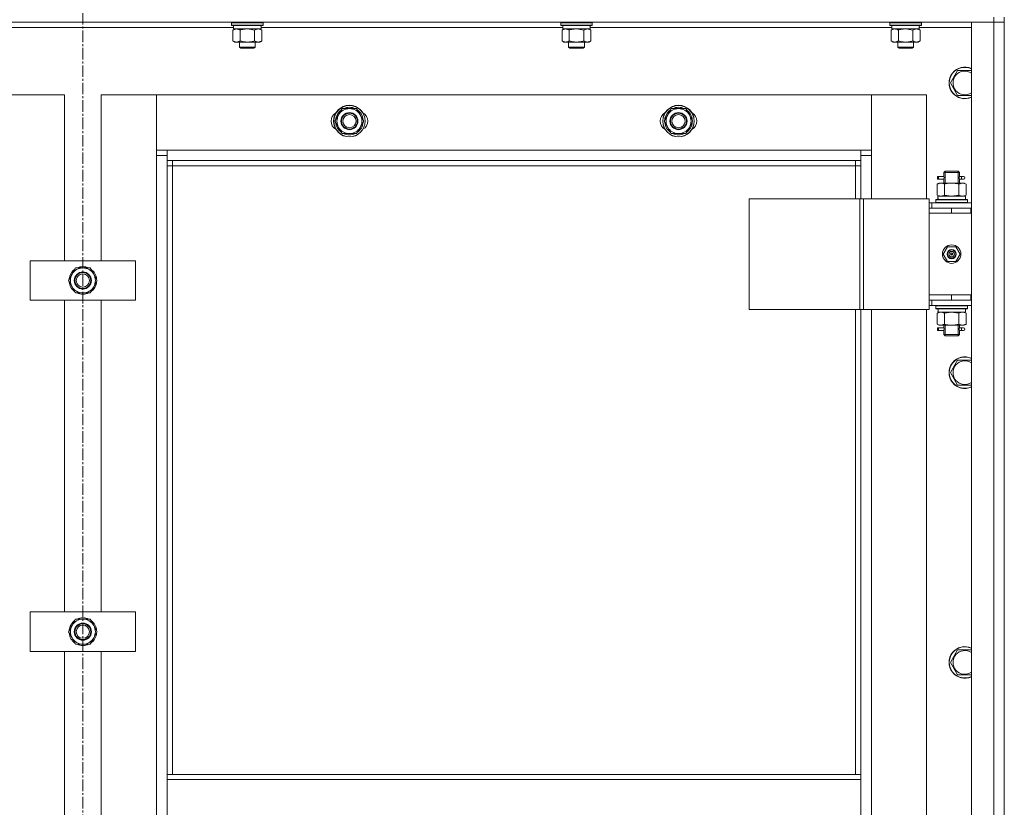
# Model space of a CAD drawing. Units: millimetres. Extents: x 0 to 30348, y -7 to 21000.
# Drawn here: x 10266 to 11014, y 16586 to 17184 of the extents above; entities that cross this region are included whole.
import ezdxf

# ---------------------------------------------------------------- set-up
doc = ezdxf.new("R2010")
doc.units = ezdxf.units.MM
doc.linetypes.add('K5LT_AXLED', pattern=[13.225, 8.725, -1.5, 1.5, -1.5])
doc.linetypes.add('K5LT_THIN', pattern=[0])
for name, color, linetype, true_color in [('OSI', 2, 'Continuous', 0xffff00), ('R', 1, 'Continuous', 0xff0000), ('WELDING', 7, 'Continuous', 0xffffff)]:
    doc.layers.add(name, color=color, linetype=linetype, true_color=true_color)

msp = doc.modelspace()

# ---------------------------------------------------------------- linework, layer by layer
at = {"layer": 'OSI', "color": 30, "linetype": 'K5LT_AXLED', "lineweight": 13, "true_color": 0xff8000}
msp.add_line((10314.24, 17757.85), (10314.24, 13331.85), dxfattribs=at)
at = {"layer": 'R', "color": 7, "linetype": 'K5LT_THIN', "lineweight": 13}
for p, q in [((11006.24, 17182.21), (9622.24, 17182.21)), ((10427.24, 17181.91), (10427.41, 17182.21)), ((10427.24, 17180.01), (10427.24, 17181.91)), ((10427.24, 17181.91), (10451.24, 17181.91)), ((10451.24, 17181.91), (10451.07, 17182.21)), ((10451.24, 17180.01), (10451.24, 17181.91)), ((10677.24, 17181.91), (10677.41, 17182.21)), ((10677.24, 17180.01), (10677.24, 17181.91)), ((10677.24, 17181.91), (10701.24, 17181.91)), ((10701.24, 17181.91), (10701.07, 17182.21)), ((10701.24, 17180.01), (10701.24, 17181.91)), ((10927.24, 17181.91), (10927.41, 17182.21)), ((10927.24, 17180.01), (10927.24, 17181.91)), ((10927.24, 17181.91), (10951.24, 17181.91)), ((10951.24, 17181.91), (10951.07, 17182.21)), ((10951.24, 17180.01), (10951.24, 17181.91)), ((10989.24, 17182.21), (11006.24, 17182.21)), ((10989.24, 15990.21), (10989.24, 17182.21)), ((11006.24, 17186.21), (11006.24, 17182.21)), ((11006.24, 15990.21), (11006.24, 17182.21)), ((11006.24, 17182.21), (11014.24, 17182.21)), ((11014.24, 17182.21), (11006.24, 17182.21)), ((11014.24, 17186.21), (11014.24, 17182.21)), ((11014.24, 17182.21), (11014.24, 15990.21)), ((11014.24, 17041.21), (11014.24, 17182.21)), ((10428.74, 17178.21), (10199.62, 17178.21)), ((10427.24, 17180.01), (10427.41, 17179.71)), ((10427.24, 17180.01), (10451.24, 17180.01)), ((10427.41, 17179.71), (10451.07, 17179.71)), ((10428.27, 17176.36), (10429.74, 17177.21)), ((10428.27, 17168.05), (10428.27, 17176.36)), ((10428.74, 17177.21), (10428.74, 17179.71)), ((10428.74, 17177.21), (10449.68, 17177.21)), ((10433.76, 17168.05), (10433.76, 17176.36)), ((10444.73, 17168.05), (10444.73, 17176.36)), ((10450.21, 17176.36), (10448.74, 17177.21)), ((10449.69, 17179.71), (10449.61, 17178.33)), ((10678.74, 17178.21), (10449.62, 17178.21)), ((10450.21, 17168.05), (10450.21, 17176.36)), ((10451.24, 17180.01), (10451.07, 17179.71)), ((10677.24, 17180.01), (10677.41, 17179.71)), ((10677.24, 17180.01), (10701.24, 17180.01)), ((10677.41, 17179.71), (10701.07, 17179.71)), ((10678.27, 17176.36), (10679.74, 17177.21)), ((10678.27, 17168.05), (10678.27, 17176.36)), ((10678.74, 17177.21), (10678.74, 17179.71)), ((10678.74, 17177.21), (10699.68, 17177.21)), ((10683.76, 17168.05), (10683.76, 17176.36)), ((10694.73, 17168.05), (10694.73, 17176.36)), ((10700.21, 17176.36), (10698.74, 17177.21)), ((10699.69, 17179.71), (10699.61, 17178.33)), ((10928.74, 17178.21), (10699.62, 17178.21)), ((10700.21, 17168.05), (10700.21, 17176.36)), ((10701.24, 17180.01), (10701.07, 17179.71)), ((10927.24, 17180.01), (10927.41, 17179.71)), ((10927.24, 17180.01), (10951.24, 17180.01)), ((10927.41, 17179.71), (10951.07, 17179.71)), ((10928.27, 17176.36), (10929.74, 17177.21)), ((10928.27, 17168.05), (10928.27, 17176.36)), ((10928.74, 17177.21), (10928.74, 17179.71)), ((10928.74, 17177.21), (10949.68, 17177.21)), ((10933.76, 17168.05), (10933.76, 17176.36)), ((10944.73, 17168.05), (10944.73, 17176.36)), ((10950.21, 17176.36), (10948.74, 17177.21)), ((10949.69, 17179.71), (10949.61, 17178.33)), ((10989.24, 17178.21), (10949.62, 17178.21)), ((10950.21, 17168.05), (10950.21, 17176.36)), ((10951.24, 17180.01), (10951.07, 17179.71)), ((10428.27, 17168.05), (10429.74, 17167.21)), ((10431.01, 17167.21), (10429.74, 17167.21)), ((10439.24, 17167.21), (10431.01, 17167.21)), ((10433.24, 17167.21), (10433.24, 17163.28)), ((10447.47, 17167.21), (10439.24, 17167.21)), ((10445.24, 17167.21), (10445.24, 17163.28)), ((10448.74, 17167.21), (10447.47, 17167.21)), ((10450.21, 17168.05), (10448.74, 17167.21)), ((10678.27, 17168.05), (10679.74, 17167.21)), ((10681.01, 17167.21), (10679.74, 17167.21)), ((10689.24, 17167.21), (10681.01, 17167.21)), ((10683.24, 17167.21), (10683.24, 17163.28)), ((10697.47, 17167.21), (10689.24, 17167.21)), ((10695.24, 17167.21), (10695.24, 17163.28)), ((10698.74, 17167.21), (10697.47, 17167.21)), ((10700.21, 17168.05), (10698.74, 17167.21)), ((10928.27, 17168.05), (10929.74, 17167.21)), ((10931.01, 17167.21), (10929.74, 17167.21)), ((10939.24, 17167.21), (10931.01, 17167.21)), ((10933.24, 17167.21), (10933.24, 17163.28)), ((10947.47, 17167.21), (10939.24, 17167.21)), ((10945.24, 17167.21), (10945.24, 17163.28)), ((10948.74, 17167.21), (10947.47, 17167.21)), ((10950.21, 17168.05), (10948.74, 17167.21)), ((10445.24, 17163.28), (10433.24, 17163.28)), ((10433.24, 17163.28), (10434.24, 17162.71)), ((10444.24, 17162.71), (10434.24, 17162.71)), ((10445.24, 17163.28), (10444.24, 17162.71)), ((10695.24, 17163.28), (10683.24, 17163.28)), ((10683.24, 17163.28), (10684.24, 17162.71)), ((10694.24, 17162.71), (10684.24, 17162.71)), ((10695.24, 17163.28), (10694.24, 17162.71)), ((10945.24, 17163.28), (10933.24, 17163.28)), ((10933.24, 17163.28), (10934.24, 17162.71)), ((10944.24, 17162.71), (10934.24, 17162.71)), ((10945.24, 17163.28), (10944.24, 17162.71)), ((10973.27, 17136.21), (10978.76, 17145.71)), ((10978.76, 17145.71), (10989.24, 17145.71)), ((10978.76, 17126.71), (10973.27, 17136.21)), ((10300.24, 17127.21), (10258.24, 17127.21)), ((10300.24, 17001.21), (10300.24, 17127.21)), ((10370.24, 17127.21), (10328.24, 17127.21)), ((10328.24, 17127.21), (10328.24, 17001.21)), ((10913.24, 17127.21), (10370.24, 17127.21)), ((10370.24, 17127.21), (10370.24, 17085.21)), ((10370.24, 17081.21), (10370.24, 17127.21)), ((10955.24, 17127.21), (10913.24, 17127.21)), ((10913.24, 17127.21), (10913.24, 17081.21)), ((10913.24, 17085.21), (10913.24, 17127.21)), ((10955.24, 17048.21), (10955.24, 17127.21)), ((10989.24, 17126.71), (10978.76, 17126.71)), ((10508.51, 17111.96), (10511.26, 17116.71)), ((10511.26, 17116.71), (10516.74, 17116.71)), ((10516.74, 17116.71), (10522.23, 17116.71)), ((10522.23, 17116.71), (10524.97, 17111.96)), ((10758.51, 17111.96), (10761.26, 17116.71)), ((10761.26, 17116.71), (10766.74, 17116.71)), ((10766.74, 17116.71), (10772.23, 17116.71)), ((10772.23, 17116.71), (10774.97, 17111.96)), ((10505.77, 17107.21), (10508.51, 17111.96)), ((10508.51, 17102.46), (10505.77, 17107.21)), ((10506.29, 17108.22), (10506.36, 17108.22)), ((10506.47, 17109.38), (10507.03, 17109.38)), ((10524.97, 17111.96), (10527.71, 17107.21)), ((10527.71, 17107.21), (10524.97, 17102.46)), ((10755.77, 17107.21), (10758.51, 17111.96)), ((10758.51, 17102.46), (10755.77, 17107.21)), ((10756.29, 17108.22), (10756.36, 17108.22)), ((10756.47, 17109.38), (10757.03, 17109.38)), ((10774.97, 17111.96), (10777.71, 17107.21)), ((10777.71, 17107.21), (10774.97, 17102.46)), ((10506.42, 17106.07), (10506.3, 17106.07)), ((10511.26, 17097.71), (10508.51, 17102.46)), ((10524.97, 17102.46), (10522.23, 17097.71)), ((10756.42, 17106.07), (10756.3, 17106.07)), ((10761.26, 17097.71), (10758.51, 17102.46)), ((10774.97, 17102.46), (10772.23, 17097.71)), ((10516.74, 17097.71), (10511.26, 17097.71)), ((10522.23, 17097.71), (10516.74, 17097.71)), ((10766.74, 17097.71), (10761.26, 17097.71)), ((10772.23, 17097.71), (10766.74, 17097.71)), ((10370.24, 17085.21), (10378.24, 17085.21)), ((10378.24, 17085.21), (10905.24, 17085.21)), ((10378.24, 17085.21), (10378.24, 17077.21)), ((10905.24, 17077.21), (10905.24, 17085.21)), ((10905.24, 17085.21), (10913.24, 17085.21)), ((10378.24, 17081.21), (10370.24, 17081.21)), ((10370.24, 16091.21), (10370.24, 17081.21)), ((10905.24, 17077.21), (10378.24, 17077.21)), ((10378.24, 17077.21), (10378.24, 16611.21)), ((10382.24, 17077.21), (10382.24, 17073.21)), ((10901.24, 17073.21), (10901.24, 17077.21)), ((10913.24, 17081.21), (10905.24, 17081.21)), ((10905.24, 17048.21), (10905.24, 17077.21)), ((10913.24, 17081.21), (10913.24, 17048.21)), ((10382.24, 17073.21), (10378.24, 17073.21)), ((10901.24, 17073.21), (10382.24, 17073.21)), ((10382.24, 17073.21), (10382.24, 16611.21)), ((10901.24, 17073.21), (10905.24, 17073.21)), ((10901.24, 17048.21), (10901.24, 17073.21)), ((10963.46, 17063.21), (10963.46, 17065.21)), ((10964.24, 17065.21), (10963.46, 17065.21)), ((10964.24, 17063.21), (10963.46, 17063.21)), ((10964.24, 17065.21), (10964.24, 17063.21)), ((10964.24, 17065.21), (10968.35, 17065.21)), ((10964.24, 17063.21), (10968.35, 17063.21)), ((10968.35, 17065.21), (10966.46, 17065.21)), ((10968.35, 17063.21), (10966.46, 17063.21)), ((10968.24, 17068.21), (10969.24, 17069.21)), ((10968.24, 17068.21), (10974.24, 17068.21)), ((10968.24, 17065.71), (10968.24, 17068.21)), ((10968.24, 17060.21), (10968.24, 17062.71)), ((10969.19, 17068.21), (10969.19, 17069.15)), ((10969.19, 17060.21), (10969.19, 17068.21)), ((10969.24, 17069.21), (10974.24, 17069.21)), ((10974.24, 17069.21), (10979.24, 17069.21)), ((10974.24, 17068.21), (10980.24, 17068.21)), ((10980.24, 17068.21), (10979.24, 17069.21)), ((10979.29, 17068.21), (10979.29, 17069.15)), ((10979.29, 17060.21), (10979.29, 17068.21)), ((10980.14, 17065.21), (10981.94, 17065.21)), ((10980.14, 17063.21), (10981.94, 17063.21)), ((10980.24, 17065.71), (10980.24, 17068.21)), ((10980.24, 17060.21), (10980.24, 17062.71)), ((10981.94, 17065.21), (10983.24, 17065.21)), ((10981.94, 17063.21), (10983.24, 17063.21)), ((10963.27, 17059.36), (10964.74, 17060.21)), ((10963.27, 17059.36), (10963.27, 17051.05)), ((10964.74, 17060.21), (10966.01, 17060.21)), ((10966.01, 17060.21), (10974.24, 17060.21)), ((10968.76, 17059.36), (10968.76, 17051.05)), ((10974.24, 17060.21), (10982.47, 17060.21)), ((10979.73, 17059.36), (10979.73, 17051.05)), ((10982.47, 17060.21), (10983.74, 17060.21)), ((10985.21, 17059.36), (10983.74, 17060.21)), ((10985.21, 17059.36), (10985.21, 17051.05)), ((10820.36, 17048.21), (10904.57, 17048.21)), ((10820.36, 16964.21), (10820.36, 17048.21)), ((10904.57, 17048.21), (10907.22, 17048.21)), ((10904.57, 16964.21), (10904.57, 17048.21)), ((10907.22, 17048.21), (10957.22, 17048.21)), ((10907.22, 16964.21), (10907.22, 17048.21)), ((10957.22, 16964.21), (10957.22, 17048.21)), ((10962.24, 17047.41), (10962.41, 17047.71)), ((10962.24, 17047.41), (10962.24, 17045.51)), ((10986.24, 17047.41), (10962.24, 17047.41)), ((10986.07, 17047.71), (10962.41, 17047.71)), ((10963.27, 17051.05), (10964.74, 17050.21)), ((10963.79, 17050.21), (10984.74, 17050.21)), ((10963.87, 17048.83), (10963.8, 17047.71)), ((10985.21, 17051.05), (10983.74, 17050.21)), ((10984.74, 17047.71), (10984.74, 17050.21)), ((10986.24, 17047.41), (10986.07, 17047.71)), ((10986.24, 17047.41), (10986.24, 17045.51)), ((10959.24, 17045.21), (10957.22, 17045.21)), ((10957.24, 17041.21), (10957.22, 17041.21)), ((10957.24, 17041.21), (10974.24, 17041.21)), ((10957.24, 17037.21), (10957.24, 17041.21)), ((10959.24, 17045.21), (10989.24, 17045.21)), ((10959.24, 17041.21), (10959.24, 17045.21)), ((10986.24, 17045.51), (10962.24, 17045.51)), ((10962.24, 17045.51), (10962.41, 17045.21)), ((10974.24, 17037.21), (10974.24, 17041.21)), ((10974.24, 17041.21), (10988.74, 17041.21)), ((10986.24, 17045.51), (10986.07, 17045.21)), ((10988.74, 17037.21), (10988.74, 17041.21)), ((10988.74, 17041.21), (10989.24, 17041.21)), ((11014.24, 17041.21), (11014.24, 17037.21)), ((10974.24, 17037.21), (10957.24, 17037.21)), ((10957.24, 17037.21), (10957.24, 16975.21)), ((10957.24, 17037.21), (10974.24, 17037.21)), ((10974.24, 17037.21), (10988.74, 17037.21)), ((10988.74, 17037.21), (10989.24, 17037.21)), ((11014.24, 16975.21), (11014.24, 17037.21)), ((10967.89, 17006.21), (10971.06, 17011.71)), ((10971.06, 17011.71), (10977.42, 17011.71)), ((10977.42, 17011.71), (10980.59, 17006.21)), ((10971.06, 17000.71), (10967.89, 17006.21)), ((10974.24, 17006.21), (10973.34, 17006.21)), ((10974.24, 17006.21), (10975.14, 17006.21)), ((10980.59, 17006.21), (10977.42, 17000.71)), ((10274.24, 16971.21), (10274.24, 17001.21)), ((10274.24, 17001.21), (10354.24, 17001.21)), ((10306.01, 16990.96), (10308.76, 16995.71)), ((10308.76, 16995.71), (10314.24, 16995.71)), ((10314.24, 16995.71), (10319.73, 16995.71)), ((10319.73, 16995.71), (10322.47, 16990.96)), ((10354.24, 17001.21), (10354.24, 16971.21)), ((10977.42, 17000.71), (10971.06, 17000.71)), ((10303.27, 16986.21), (10306.01, 16990.96)), ((10303.79, 16987.22), (10303.86, 16987.22)), ((10303.97, 16988.38), (10304.53, 16988.38)), ((10322.47, 16990.96), (10325.21, 16986.21)), ((10306.01, 16981.46), (10303.27, 16986.21)), ((10303.92, 16985.07), (10303.8, 16985.07)), ((10308.76, 16976.71), (10306.01, 16981.46)), ((10322.47, 16981.46), (10319.73, 16976.71)), ((10325.21, 16986.21), (10322.47, 16981.46)), ((10314.24, 16976.71), (10308.76, 16976.71)), ((10319.73, 16976.71), (10314.24, 16976.71)), ((10974.24, 16975.21), (10957.24, 16975.21)), ((10957.24, 16975.21), (10957.24, 16971.21)), ((10974.24, 16975.21), (10957.24, 16975.21)), ((10988.74, 16975.21), (10974.24, 16975.21)), ((10974.24, 16975.21), (10974.24, 16971.21)), ((10989.24, 16975.21), (10988.74, 16975.21)), ((10988.74, 16975.21), (10988.74, 16971.21)), ((11014.24, 16975.21), (11014.24, 16971.21)), ((10354.24, 16971.21), (10274.24, 16971.21)), ((10300.24, 16734.54), (10300.24, 16971.21)), ((10328.24, 16971.21), (10328.24, 16734.54)), ((10957.22, 16971.21), (10957.24, 16971.21)), ((10957.22, 16967.21), (10959.24, 16967.21)), ((10974.24, 16971.21), (10957.24, 16971.21)), ((10959.24, 16971.21), (10959.24, 16967.21)), ((10989.24, 16967.21), (10959.24, 16967.21)), ((10962.24, 16966.91), (10962.41, 16967.21)), ((10962.24, 16966.91), (10962.24, 16965.01)), ((10986.24, 16966.91), (10962.24, 16966.91)), ((10986.24, 16965.01), (10962.24, 16965.01)), ((10962.24, 16965.01), (10962.41, 16964.71)), ((10986.07, 16964.71), (10962.41, 16964.71)), ((10988.74, 16971.21), (10974.24, 16971.21)), ((10984.74, 16964.71), (10984.74, 16962.21)), ((10986.24, 16966.91), (10986.07, 16967.21)), ((10986.24, 16965.01), (10986.07, 16964.71)), ((10986.24, 16966.91), (10986.24, 16965.01)), ((10989.24, 16971.21), (10988.74, 16971.21)), ((11014.24, 16201.21), (11014.24, 16971.21)), ((10820.36, 16964.21), (10904.57, 16964.21)), ((10901.24, 16611.21), (10901.24, 16964.21)), ((10904.57, 16964.21), (10907.22, 16964.21)), ((10905.24, 16611.21), (10905.24, 16964.21)), ((10907.22, 16964.21), (10957.22, 16964.21)), ((10913.24, 16964.21), (10913.24, 16208.21)), ((10955.24, 16208.21), (10955.24, 16964.21)), ((10963.27, 16961.36), (10964.74, 16962.21)), ((10963.27, 16953.05), (10963.27, 16961.36)), ((10963.79, 16962.21), (10963.87, 16963.58)), ((10963.79, 16962.21), (10963.99, 16962.21)), ((10984.74, 16962.21), (10963.99, 16962.21)), ((10968.76, 16953.05), (10968.76, 16961.36)), ((10979.73, 16953.05), (10979.73, 16961.36)), ((10985.21, 16961.36), (10983.74, 16962.21)), ((10985.21, 16953.05), (10985.21, 16961.36)), ((10963.27, 16953.05), (10964.74, 16952.21)), ((10963.46, 16948.21), (10963.46, 16950.21)), ((10964.24, 16950.21), (10963.46, 16950.21)), ((10964.24, 16950.21), (10964.24, 16948.21)), ((10964.24, 16950.21), (10968.35, 16950.21)), ((10966.01, 16952.21), (10964.74, 16952.21)), ((10974.24, 16952.21), (10966.01, 16952.21)), ((10968.35, 16950.21), (10966.46, 16950.21)), ((10968.24, 16950.71), (10968.24, 16952.21)), ((10969.19, 16945.21), (10969.19, 16952.21)), ((10982.47, 16952.21), (10974.24, 16952.21)), ((10979.29, 16945.21), (10979.29, 16952.21)), ((10980.14, 16950.21), (10981.94, 16950.21)), ((10980.24, 16950.71), (10980.24, 16952.21)), ((10981.94, 16950.21), (10983.24, 16950.21)), ((10983.74, 16952.21), (10982.47, 16952.21)), ((10985.21, 16953.05), (10983.74, 16952.21)), ((10964.24, 16948.21), (10963.46, 16948.21)), ((10964.24, 16948.21), (10968.35, 16948.21)), ((10968.35, 16948.21), (10966.46, 16948.21)), ((10968.24, 16945.21), (10968.24, 16947.71)), ((10968.24, 16945.21), (10969.24, 16944.21)), ((10968.24, 16945.21), (10974.24, 16945.21)), ((10969.19, 16945.21), (10969.19, 16944.26)), ((10969.24, 16944.21), (10974.24, 16944.21)), ((10974.24, 16945.21), (10980.24, 16945.21)), ((10974.24, 16944.21), (10979.24, 16944.21)), ((10980.24, 16945.21), (10979.24, 16944.21)), ((10979.29, 16945.21), (10979.29, 16944.26)), ((10980.14, 16948.21), (10981.94, 16948.21)), ((10980.24, 16945.21), (10980.24, 16947.71)), ((10981.94, 16948.21), (10983.24, 16948.21)), ((10973.27, 16916.21), (10978.76, 16925.71)), ((10978.76, 16925.71), (10989.24, 16925.71)), ((10978.76, 16906.71), (10973.27, 16916.21)), ((10989.24, 16906.71), (10978.76, 16906.71)), ((10274.24, 16704.54), (10274.24, 16734.54)), ((10274.24, 16734.54), (10354.24, 16734.54)), ((10354.24, 16734.54), (10354.24, 16704.54)), ((10306.01, 16724.29), (10308.76, 16729.04)), ((10308.76, 16729.04), (10314.24, 16729.04)), ((10314.24, 16729.04), (10319.73, 16729.04)), ((10319.73, 16729.04), (10322.47, 16724.29)), ((10303.27, 16719.54), (10306.01, 16724.29)), ((10306.01, 16714.79), (10303.27, 16719.54)), ((10303.79, 16720.55), (10303.86, 16720.55)), ((10303.92, 16718.41), (10303.8, 16718.41)), ((10303.97, 16721.72), (10304.53, 16721.72)), ((10322.47, 16724.29), (10325.21, 16719.54)), ((10325.21, 16719.54), (10322.47, 16714.79)), ((10308.76, 16710.04), (10306.01, 16714.79)), ((10322.47, 16714.79), (10319.73, 16710.04)), ((10354.24, 16704.54), (10274.24, 16704.54)), ((10300.24, 16467.87), (10300.24, 16704.54)), ((10314.24, 16710.04), (10308.76, 16710.04)), ((10319.73, 16710.04), (10314.24, 16710.04)), ((10328.24, 16704.54), (10328.24, 16467.87)), ((10973.27, 16696.21), (10978.76, 16705.71)), ((10978.76, 16705.71), (10989.24, 16705.71)), ((10978.76, 16686.71), (10973.27, 16696.21)), ((10989.24, 16686.71), (10978.76, 16686.71)), ((10378.24, 16611.21), (10905.24, 16611.21)), ((10378.24, 16611.21), (10378.24, 16607.21)), ((10378.24, 16607.21), (10905.24, 16607.21)), ((10378.24, 16565.21), (10378.24, 16607.21)), ((10905.24, 16611.21), (10905.24, 16607.21)), ((10905.24, 16607.21), (10905.24, 16565.21))]:
    msp.add_line(p, q, dxfattribs=at)
for centre, radius in [((10516.74, 17107.21), 12), ((10516.74, 17107.21), 11.83), ((10766.74, 17107.21), 12), ((10766.74, 17107.21), 11.83), ((10516.74, 17107.21), 6.5), ((10516.74, 17107.21), 6), ((10516.74, 17107.21), 5), ((10766.74, 17107.21), 6.5), ((10766.74, 17107.21), 6), ((10766.74, 17107.21), 5), ((10974.24, 17006.21), 7), ((10974.24, 17006.21), 3.49), ((10974.24, 17006.21), 3.25), ((10974.24, 17006.21), 2.1), ((10314.24, 16986.21), 6.5), ((10314.24, 16986.21), 6), ((10314.24, 16986.21), 5), ((10314.24, 16719.54), 6.5), ((10314.24, 16719.54), 6), ((10314.24, 16719.54), 5)]:
    msp.add_circle(centre, radius, dxfattribs=at)
for centre, radius, start, end in [((10984.24, 17136.21), 12, 65.37568, 294.62432), ((10984.24, 17136.21), 11.83, 64.99048, 295.00952), ((10984.24, 17136.21), 8.97, 56.1336, 303.8664), ((10516.74, 17107.21), 10.5, 124.79123, 168.02798), ((10516.74, 17107.21), 9.5, 90, 150), ((10516.74, 17107.21), 10.5, 64.79123, 115.20877), ((10516.74, 17107.21), 9.5, 30, 90), ((10516.74, 17107.21), 10.5, 4.79123, 55.20877), ((10766.74, 17107.21), 10.5, 124.79123, 168.02798), ((10766.74, 17107.21), 9.5, 90, 150), ((10766.74, 17107.21), 10.5, 64.79123, 115.20877), ((10766.74, 17107.21), 9.5, 30, 90), ((10766.74, 17107.21), 10.5, 4.79123, 55.20877), ((10509.74, 17107.21), 7, 117.99456, 242.00544), ((10516.74, 17107.21), 10.5, 168.02798, 174.46761), ((10516.74, 17107.21), 9.5, 150, 210), ((10516.74, 17107.21), 9.5, 330, 30), ((10523.74, 17107.21), 7, 297.99456, 62.00544), ((10759.74, 17107.21), 7, 117.99456, 242.00544), ((10766.74, 17107.21), 10.5, 168.02798, 174.46761), ((10766.74, 17107.21), 9.5, 150, 210), ((10766.74, 17107.21), 9.5, 330, 30), ((10773.74, 17107.21), 7, 297.99456, 62.00544), ((10516.74, 17107.21), 10.5, 186.18948, 235.20877), ((10516.74, 17107.21), 9.5, 210, 270), ((10516.74, 17107.21), 9.5, 270, 330), ((10516.74, 17107.21), 10.5, 304.79123, 355.20877), ((10766.74, 17107.21), 10.5, 186.18948, 235.20877), ((10766.74, 17107.21), 9.5, 210, 270), ((10766.74, 17107.21), 9.5, 270, 330), ((10766.74, 17107.21), 10.5, 304.79123, 355.20877), ((10516.74, 17107.21), 10.5, 244.79123, 295.20877), ((10766.74, 17107.21), 10.5, 244.79123, 295.20877), ((10983.24, 17064.21), 1, 270, 90), ((10974.24, 17006.21), 3.19, 0, 180), ((10974.24, 17006.21), 3.19, 180, 0), ((10974.24, 17006.21), 0.9, 0, 180), ((10974.24, 17006.21), 0.9, 180, 0), ((10314.24, 16986.21), 10.5, 124.79123, 168.02798), ((10314.24, 16986.21), 9.5, 90, 150), ((10314.24, 16986.21), 10.5, 64.79123, 115.20877), ((10314.24, 16986.21), 9.5, 30, 90), ((10314.24, 16986.21), 10.5, 4.79123, 55.20877), ((10314.24, 16986.21), 10.5, 168.02798, 174.46761), ((10314.24, 16986.21), 9.5, 150, 210), ((10314.24, 16986.21), 9.5, 330, 30), ((10314.24, 16986.21), 10.5, 186.18948, 235.20877), ((10314.24, 16986.21), 9.5, 210, 270), ((10314.24, 16986.21), 9.5, 270, 330), ((10314.24, 16986.21), 10.5, 304.79123, 355.20877), ((10314.24, 16986.21), 10.5, 244.79123, 295.20877), ((10983.24, 16949.21), 1, 270, 90), ((10984.24, 16916.21), 12, 65.37568, 294.62432), ((10984.24, 16916.21), 11.83, 64.99048, 295.00952), ((10984.24, 16916.21), 8.97, 56.1336, 303.8664), ((10314.24, 16719.54), 10.5, 124.79123, 168.02798), ((10314.24, 16719.54), 9.5, 90, 150), ((10314.24, 16719.54), 10.5, 64.79123, 115.20877), ((10314.24, 16719.54), 9.5, 30, 90), ((10314.24, 16719.54), 10.5, 4.79123, 55.20877), ((10314.24, 16719.54), 10.5, 168.02798, 174.46761), ((10314.24, 16719.54), 10.5, 186.18948, 235.20877), ((10314.24, 16719.54), 9.5, 150, 210), ((10314.24, 16719.54), 10.5, 304.79123, 355.20877), ((10314.24, 16719.54), 9.5, 330, 30), ((10314.24, 16719.54), 9.5, 210, 270), ((10314.24, 16719.54), 9.5, 270, 330), ((10314.24, 16719.54), 10.5, 244.79123, 295.20877), ((10984.24, 16696.21), 12, 65.37568, 294.62432), ((10984.24, 16696.21), 11.83, 64.99048, 295.00952), ((10984.24, 16696.21), 8.97, 56.1336, 303.8664)]:
    msp.add_arc(centre, radius, start, end, dxfattribs=at)
for centre, major_axis, ratio, start_param, end_param in [((10439.24, 17174.78), (0, 22.52), 0.466308, -1.46277, -1.350168), ((10689.24, 17174.78), (0, 22.52), 0.466308, -1.46277, -1.350168), ((10939.24, 17174.78), (0, 22.52), 0.466308, -1.46277, -1.350168), ((10981.94, 17064.21), (0, 1), 0.301552, 0, 3.141593), ((10974.24, 17052.38), (0, 22.52), 0.466308, 1.667355, 1.779747), ((10974.24, 16967.13), (0, -22.52), 0.466308, -1.46277, -1.350168), ((10981.94, 16949.21), (0, 1), 0.301552, 0, 3.141593)]:
    msp.add_ellipse(centre, major_axis=major_axis, ratio=ratio, start_param=start_param, end_param=end_param, dxfattribs=at)
at = {"layer": 'WELDING', "color": 7, "linetype": 'K5LT_THIN', "lineweight": 13}
for p, q in [((10433.86, 17176.39), (10433.76, 17176.36)), ((10439.24, 17177.21), (10433.86, 17176.39)), ((10444.73, 17176.36), (10439.24, 17177.21)), ((10683.86, 17176.39), (10683.76, 17176.36)), ((10689.24, 17177.21), (10683.86, 17176.39)), ((10694.73, 17176.36), (10689.24, 17177.21)), ((10933.86, 17176.39), (10933.76, 17176.36)), ((10939.24, 17177.21), (10933.86, 17176.39)), ((10944.73, 17176.36), (10939.24, 17177.21)), ((10968.43, 17064.21), (10968.25, 17065.65)), ((10968.25, 17065.65), (10968.32, 17065.35)), ((10968.25, 17062.73), (10968.41, 17063.7)), ((10968.35, 17063.2), (10968.25, 17062.73)), ((10968.32, 17065.35), (10968.35, 17065.21)), ((10968.41, 17063.7), (10968.43, 17064.21)), ((10980.07, 17064.71), (10980.05, 17064.21)), ((10980.05, 17064.21), (10980.23, 17062.76)), ((10980.24, 17065.68), (10980.07, 17064.71)), ((10980.14, 17065.21), (10980.24, 17065.68)), ((10980.16, 17063.06), (10980.14, 17063.21)), ((10980.23, 17062.76), (10980.16, 17063.06)), ((10968.76, 17051.05), (10974.24, 17050.21)), ((10974.24, 17050.21), (10979.65, 17051.03)), ((10979.65, 17051.03), (10979.73, 17051.05)), ((10968.86, 16961.39), (10968.76, 16961.36)), ((10974.24, 16962.21), (10968.86, 16961.39)), ((10979.73, 16961.36), (10974.24, 16962.21)), ((10968.43, 16949.21), (10968.25, 16950.65)), ((10968.25, 16950.65), (10968.32, 16950.35)), ((10968.32, 16950.35), (10968.35, 16950.21)), ((10980.07, 16949.71), (10980.05, 16949.21)), ((10980.24, 16950.68), (10980.07, 16949.71)), ((10980.14, 16950.21), (10980.24, 16950.68)), ((10968.25, 16947.73), (10968.41, 16948.7)), ((10968.35, 16948.2), (10968.25, 16947.73)), ((10968.41, 16948.7), (10968.43, 16949.21)), ((10980.05, 16949.21), (10980.23, 16947.76)), ((10980.16, 16948.06), (10980.14, 16948.21)), ((10980.23, 16947.76), (10980.16, 16948.06))]:
    msp.add_line(p, q, dxfattribs=at)
for points, knots in [([(10431.01, 17177.21), (10430.85, 17177.21), (10430.58, 17177.19), (10430.2, 17177.13), (10429.92, 17177.06), (10429.51, 17176.95), (10428.98, 17176.74), (10428.51, 17176.49), (10428.27, 17176.36)], [0, 0, 0, 0, 1.548206, 2.616755, 3.724998, 4.291764, 6.613357, 9, 9, 9, 9]), ([(10433.76, 17176.36), (10433.51, 17176.5), (10433.08, 17176.72), (10432.47, 17176.96), (10431.97, 17177.1), (10431.48, 17177.19), (10431.18, 17177.21), (10431.01, 17177.21)], [0, 0, 0, 0, 2.217775, 3.830428, 5.353122, 6.582558, 8, 8, 8, 8]), ([(10450.21, 17176.36), (10449.89, 17176.54), (10449.42, 17176.78), (10448.84, 17176.99), (10448.5, 17177.08), (10448.2, 17177.14), (10447.89, 17177.19), (10447.59, 17177.21), (10447.28, 17177.2), (10446.98, 17177.18), (10446.64, 17177.13), (10446.23, 17177.03), (10445.57, 17176.8), (10445.06, 17176.55), (10444.73, 17176.36)], [0, 0, 0, 0, 2.72415, 3.912285, 4.716446, 5.530362, 6.353984, 7.180289, 7.997717, 8.810544, 9.605533, 10.761675, 12.184093, 15, 15, 15, 15]), ([(10681.01, 17177.21), (10680.85, 17177.21), (10680.58, 17177.19), (10680.2, 17177.13), (10679.92, 17177.06), (10679.51, 17176.95), (10678.98, 17176.74), (10678.51, 17176.49), (10678.27, 17176.36)], [0, 0, 0, 0, 1.548206, 2.616755, 3.724998, 4.291764, 6.613357, 9, 9, 9, 9]), ([(10683.76, 17176.36), (10683.51, 17176.5), (10683.08, 17176.72), (10682.47, 17176.96), (10681.97, 17177.1), (10681.48, 17177.19), (10681.18, 17177.21), (10681.01, 17177.21)], [0, 0, 0, 0, 2.217775, 3.830428, 5.353122, 6.582558, 8, 8, 8, 8]), ([(10700.21, 17176.36), (10699.89, 17176.54), (10699.42, 17176.78), (10698.84, 17176.99), (10698.5, 17177.08), (10698.2, 17177.14), (10697.89, 17177.19), (10697.59, 17177.21), (10697.28, 17177.2), (10696.98, 17177.18), (10696.64, 17177.13), (10696.23, 17177.03), (10695.57, 17176.8), (10695.06, 17176.55), (10694.73, 17176.36)], [0, 0, 0, 0, 2.72415, 3.912285, 4.716446, 5.530362, 6.353984, 7.180289, 7.997717, 8.810544, 9.605533, 10.761675, 12.184093, 15, 15, 15, 15]), ([(10931.01, 17177.21), (10930.85, 17177.21), (10930.58, 17177.19), (10930.2, 17177.13), (10929.92, 17177.06), (10929.51, 17176.95), (10928.98, 17176.74), (10928.51, 17176.49), (10928.27, 17176.36)], [0, 0, 0, 0, 1.548206, 2.616755, 3.724998, 4.291764, 6.613357, 9, 9, 9, 9]), ([(10933.76, 17176.36), (10933.51, 17176.5), (10933.08, 17176.72), (10932.47, 17176.96), (10931.97, 17177.1), (10931.48, 17177.19), (10931.18, 17177.21), (10931.01, 17177.21)], [0, 0, 0, 0, 2.217775, 3.830428, 5.353122, 6.582558, 8, 8, 8, 8]), ([(10950.21, 17176.36), (10949.89, 17176.54), (10949.42, 17176.78), (10948.84, 17176.99), (10948.5, 17177.08), (10948.2, 17177.14), (10947.89, 17177.19), (10947.59, 17177.21), (10947.28, 17177.2), (10946.98, 17177.18), (10946.64, 17177.13), (10946.23, 17177.03), (10945.57, 17176.8), (10945.06, 17176.55), (10944.73, 17176.36)], [0, 0, 0, 0, 2.72415, 3.912285, 4.716446, 5.530362, 6.353984, 7.180289, 7.997717, 8.810544, 9.605533, 10.761675, 12.184093, 15, 15, 15, 15]), ([(10428.27, 17168.05), (10428.56, 17167.89), (10429, 17167.66), (10429.56, 17167.45), (10429.94, 17167.34), (10430.3, 17167.26), (10430.66, 17167.22), (10430.9, 17167.21), (10431.01, 17167.21)], [0, 0, 0, 0, 2.905563, 4.375924, 5.511195, 6.679161, 7.850161, 9, 9, 9, 9]), ([(10431.01, 17167.21), (10431.14, 17167.21), (10431.39, 17167.22), (10431.76, 17167.27), (10432.12, 17167.35), (10432.59, 17167.49), (10433.13, 17167.71), (10433.55, 17167.94), (10433.76, 17168.05)], [0, 0, 0, 0, 1.192024, 2.404251, 3.60809, 4.765234, 6.955738, 9, 9, 9, 9]), ([(10433.76, 17168.05), (10434.33, 17167.89), (10435.2, 17167.66), (10436.32, 17167.45), (10437.1, 17167.34), (10437.81, 17167.26), (10438.53, 17167.22), (10439, 17167.21), (10439.24, 17167.21)], [0, 0, 0, 0, 2.905563, 4.375924, 5.511195, 6.679161, 7.850161, 9, 9, 9, 9]), ([(10439.24, 17167.21), (10439.49, 17167.21), (10439.99, 17167.22), (10440.73, 17167.27), (10441.46, 17167.35), (10442.39, 17167.49), (10443.47, 17167.71), (10444.32, 17167.94), (10444.73, 17168.05)], [0, 0, 0, 0, 1.192024, 2.404251, 3.60809, 4.765234, 6.955738, 9, 9, 9, 9]), ([(10444.73, 17168.05), (10445.01, 17167.89), (10445.45, 17167.66), (10446.01, 17167.45), (10446.4, 17167.34), (10446.75, 17167.26), (10447.11, 17167.22), (10447.35, 17167.21), (10447.47, 17167.21)], [0, 0, 0, 0, 2.905563, 4.375924, 5.511195, 6.679161, 7.850161, 9, 9, 9, 9]), ([(10447.47, 17167.21), (10447.59, 17167.21), (10447.84, 17167.22), (10448.21, 17167.27), (10448.58, 17167.35), (10449.04, 17167.49), (10449.58, 17167.71), (10450.01, 17167.94), (10450.21, 17168.05)], [0, 0, 0, 0, 1.192024, 2.404251, 3.60809, 4.765234, 6.955738, 9, 9, 9, 9]), ([(10678.27, 17168.05), (10678.56, 17167.89), (10679, 17167.66), (10679.56, 17167.45), (10679.94, 17167.34), (10680.3, 17167.26), (10680.66, 17167.22), (10680.9, 17167.21), (10681.01, 17167.21)], [0, 0, 0, 0, 2.905563, 4.375924, 5.511195, 6.679161, 7.850161, 9, 9, 9, 9]), ([(10681.01, 17167.21), (10681.14, 17167.21), (10681.39, 17167.22), (10681.76, 17167.27), (10682.12, 17167.35), (10682.59, 17167.49), (10683.13, 17167.71), (10683.55, 17167.94), (10683.76, 17168.05)], [0, 0, 0, 0, 1.192024, 2.404251, 3.60809, 4.765234, 6.955738, 9, 9, 9, 9]), ([(10683.76, 17168.05), (10684.33, 17167.89), (10685.2, 17167.66), (10686.32, 17167.45), (10687.1, 17167.34), (10687.81, 17167.26), (10688.53, 17167.22), (10689, 17167.21), (10689.24, 17167.21)], [0, 0, 0, 0, 2.905563, 4.375924, 5.511195, 6.679161, 7.850161, 9, 9, 9, 9]), ([(10689.24, 17167.21), (10689.49, 17167.21), (10689.99, 17167.22), (10690.73, 17167.27), (10691.46, 17167.35), (10692.39, 17167.49), (10693.47, 17167.71), (10694.32, 17167.94), (10694.73, 17168.05)], [0, 0, 0, 0, 1.192024, 2.404251, 3.60809, 4.765234, 6.955738, 9, 9, 9, 9]), ([(10694.73, 17168.05), (10695.01, 17167.89), (10695.45, 17167.66), (10696.01, 17167.45), (10696.4, 17167.34), (10696.75, 17167.26), (10697.11, 17167.22), (10697.35, 17167.21), (10697.47, 17167.21)], [0, 0, 0, 0, 2.905563, 4.375924, 5.511195, 6.679161, 7.850161, 9, 9, 9, 9]), ([(10697.47, 17167.21), (10697.59, 17167.21), (10697.84, 17167.22), (10698.21, 17167.27), (10698.58, 17167.35), (10699.04, 17167.49), (10699.58, 17167.71), (10700.01, 17167.94), (10700.21, 17168.05)], [0, 0, 0, 0, 1.192024, 2.404251, 3.60809, 4.765234, 6.955738, 9, 9, 9, 9]), ([(10928.27, 17168.05), (10928.56, 17167.89), (10929, 17167.66), (10929.56, 17167.45), (10929.94, 17167.34), (10930.3, 17167.26), (10930.66, 17167.22), (10930.9, 17167.21), (10931.01, 17167.21)], [0, 0, 0, 0, 2.905563, 4.375924, 5.511195, 6.679161, 7.850161, 9, 9, 9, 9]), ([(10931.01, 17167.21), (10931.14, 17167.21), (10931.39, 17167.22), (10931.76, 17167.27), (10932.12, 17167.35), (10932.59, 17167.49), (10933.13, 17167.71), (10933.55, 17167.94), (10933.76, 17168.05)], [0, 0, 0, 0, 1.192024, 2.404251, 3.60809, 4.765234, 6.955738, 9, 9, 9, 9]), ([(10933.76, 17168.05), (10934.33, 17167.89), (10935.2, 17167.66), (10936.32, 17167.45), (10937.1, 17167.34), (10937.81, 17167.26), (10938.53, 17167.22), (10939, 17167.21), (10939.24, 17167.21)], [0, 0, 0, 0, 2.905563, 4.375924, 5.511195, 6.679161, 7.850161, 9, 9, 9, 9]), ([(10939.24, 17167.21), (10939.49, 17167.21), (10939.99, 17167.22), (10940.73, 17167.27), (10941.46, 17167.35), (10942.39, 17167.49), (10943.47, 17167.71), (10944.32, 17167.94), (10944.73, 17168.05)], [0, 0, 0, 0, 1.192024, 2.404251, 3.60809, 4.765234, 6.955738, 9, 9, 9, 9]), ([(10944.73, 17168.05), (10945.01, 17167.89), (10945.45, 17167.66), (10946.01, 17167.45), (10946.4, 17167.34), (10946.75, 17167.26), (10947.11, 17167.22), (10947.35, 17167.21), (10947.47, 17167.21)], [0, 0, 0, 0, 2.905563, 4.375924, 5.511195, 6.679161, 7.850161, 9, 9, 9, 9]), ([(10947.47, 17167.21), (10947.59, 17167.21), (10947.84, 17167.22), (10948.21, 17167.27), (10948.58, 17167.35), (10949.04, 17167.49), (10949.58, 17167.71), (10950.01, 17167.94), (10950.21, 17168.05)], [0, 0, 0, 0, 1.192024, 2.404251, 3.60809, 4.765234, 6.955738, 9, 9, 9, 9]), ([(10966.01, 17060.21), (10965.89, 17060.21), (10965.64, 17060.19), (10965.27, 17060.14), (10964.9, 17060.06), (10964.44, 17059.92), (10963.9, 17059.7), (10963.47, 17059.47), (10963.27, 17059.36)], [0, 0, 0, 0, 1.192024, 2.404251, 3.60809, 4.765234, 6.955738, 9, 9, 9, 9]), ([(10968.76, 17059.36), (10968.47, 17059.52), (10968.03, 17059.75), (10967.47, 17059.96), (10967.08, 17060.07), (10966.73, 17060.15), (10966.37, 17060.19), (10966.13, 17060.21), (10966.01, 17060.21)], [0, 0, 0, 0, 2.905563, 4.375924, 5.511195, 6.679161, 7.850161, 9, 9, 9, 9]), ([(10974.24, 17060.21), (10973.92, 17060.21), (10973.38, 17060.19), (10972.61, 17060.13), (10972.05, 17060.06), (10971.24, 17059.95), (10970.17, 17059.74), (10969.23, 17059.49), (10968.76, 17059.36)], [0, 0, 0, 0, 1.548206, 2.616755, 3.724998, 4.291764, 6.613357, 9, 9, 9, 9]), ([(10979.73, 17059.36), (10979.23, 17059.5), (10978.37, 17059.72), (10977.27, 17059.94), (10976.38, 17060.07), (10975.58, 17060.16), (10974.85, 17060.2), (10974.4, 17060.21), (10974.24, 17060.21)], [0, 0, 0, 0, 2.494996, 4.309231, 5.453284, 6.859164, 8.206766, 9, 9, 9, 9]), ([(10982.47, 17060.21), (10982.34, 17060.21), (10982.09, 17060.19), (10981.72, 17060.14), (10981.36, 17060.06), (10980.89, 17059.92), (10980.35, 17059.7), (10979.93, 17059.47), (10979.73, 17059.36)], [0, 0, 0, 0, 1.192024, 2.404251, 3.60809, 4.765234, 6.955738, 9, 9, 9, 9]), ([(10985.21, 17059.36), (10984.92, 17059.52), (10984.49, 17059.75), (10983.93, 17059.96), (10983.54, 17060.07), (10983.18, 17060.15), (10982.82, 17060.19), (10982.59, 17060.21), (10982.47, 17060.21)], [0, 0, 0, 0, 2.905563, 4.375924, 5.511195, 6.679161, 7.850161, 9, 9, 9, 9]), ([(10963.27, 17051.05), (10963.59, 17050.87), (10964.06, 17050.63), (10964.64, 17050.42), (10964.98, 17050.33), (10965.28, 17050.27), (10965.59, 17050.22), (10965.89, 17050.2), (10966.2, 17050.21), (10966.5, 17050.23), (10966.84, 17050.28), (10967.25, 17050.38), (10967.91, 17050.61), (10968.42, 17050.86), (10968.76, 17051.05)], [0, 0, 0, 0, 2.72415, 3.912285, 4.716446, 5.530362, 6.353984, 7.180289, 7.997717, 8.810544, 9.605533, 10.761675, 12.184093, 15, 15, 15, 15]), ([(10979.73, 17051.05), (10980.05, 17050.87), (10980.52, 17050.63), (10981.09, 17050.42), (10981.44, 17050.33), (10981.74, 17050.27), (10982.04, 17050.22), (10982.35, 17050.2), (10982.65, 17050.21), (10982.95, 17050.23), (10983.29, 17050.28), (10983.71, 17050.38), (10984.37, 17050.61), (10984.88, 17050.86), (10985.21, 17051.05)], [0, 0, 0, 0, 2.72415, 3.912285, 4.716446, 5.530362, 6.353984, 7.180289, 7.997717, 8.810544, 9.605533, 10.761675, 12.184093, 15, 15, 15, 15]), ([(10966.01, 16962.21), (10965.85, 16962.21), (10965.58, 16962.19), (10965.2, 16962.13), (10964.92, 16962.06), (10964.51, 16961.95), (10963.98, 16961.74), (10963.51, 16961.49), (10963.27, 16961.36)], [0, 0, 0, 0, 1.548206, 2.616755, 3.724998, 4.291764, 6.613357, 9, 9, 9, 9]), ([(10968.76, 16961.36), (10968.51, 16961.5), (10968.08, 16961.72), (10967.47, 16961.96), (10966.97, 16962.1), (10966.48, 16962.19), (10966.18, 16962.21), (10966.01, 16962.21)], [0, 0, 0, 0, 2.217775, 3.830428, 5.353122, 6.582558, 8, 8, 8, 8]), ([(10985.21, 16961.36), (10984.89, 16961.54), (10984.42, 16961.78), (10983.84, 16961.99), (10983.5, 16962.08), (10983.2, 16962.14), (10982.89, 16962.19), (10982.59, 16962.21), (10982.28, 16962.2), (10981.98, 16962.18), (10981.64, 16962.13), (10981.23, 16962.03), (10980.57, 16961.8), (10980.06, 16961.55), (10979.73, 16961.36)], [0, 0, 0, 0, 2.72415, 3.912285, 4.716446, 5.530362, 6.353984, 7.180289, 7.997717, 8.810544, 9.605533, 10.761675, 12.184093, 15, 15, 15, 15]), ([(10963.27, 16953.05), (10963.56, 16952.89), (10964, 16952.66), (10964.56, 16952.45), (10964.94, 16952.34), (10965.3, 16952.26), (10965.66, 16952.22), (10965.9, 16952.21), (10966.01, 16952.21)], [0, 0, 0, 0, 2.905563, 4.375924, 5.511195, 6.679161, 7.850161, 9, 9, 9, 9]), ([(10966.01, 16952.21), (10966.14, 16952.21), (10966.39, 16952.22), (10966.76, 16952.27), (10967.12, 16952.35), (10967.59, 16952.49), (10968.13, 16952.71), (10968.55, 16952.94), (10968.76, 16953.05)], [0, 0, 0, 0, 1.192024, 2.404251, 3.60809, 4.765234, 6.955738, 9, 9, 9, 9]), ([(10968.76, 16953.05), (10969.33, 16952.89), (10970.2, 16952.66), (10971.32, 16952.45), (10972.1, 16952.34), (10972.81, 16952.26), (10973.53, 16952.22), (10974, 16952.21), (10974.24, 16952.21)], [0, 0, 0, 0, 2.905563, 4.375924, 5.511195, 6.679161, 7.850161, 9, 9, 9, 9]), ([(10974.24, 16952.21), (10974.49, 16952.21), (10974.99, 16952.22), (10975.73, 16952.27), (10976.46, 16952.35), (10977.39, 16952.49), (10978.47, 16952.71), (10979.32, 16952.94), (10979.73, 16953.05)], [0, 0, 0, 0, 1.192024, 2.404251, 3.60809, 4.765234, 6.955738, 9, 9, 9, 9]), ([(10979.73, 16953.05), (10980.01, 16952.89), (10980.45, 16952.66), (10981.01, 16952.45), (10981.4, 16952.34), (10981.75, 16952.26), (10982.11, 16952.22), (10982.35, 16952.21), (10982.47, 16952.21)], [0, 0, 0, 0, 2.905563, 4.375924, 5.511195, 6.679161, 7.850161, 9, 9, 9, 9]), ([(10982.47, 16952.21), (10982.59, 16952.21), (10982.84, 16952.22), (10983.21, 16952.27), (10983.58, 16952.35), (10984.04, 16952.49), (10984.58, 16952.71), (10985.01, 16952.94), (10985.21, 16953.05)], [0, 0, 0, 0, 1.192024, 2.404251, 3.60809, 4.765234, 6.955738, 9, 9, 9, 9])]:
    msp.add_open_spline(points, degree=3, knots=knots, dxfattribs=at)

doc.saveas('drawing.dxf')
